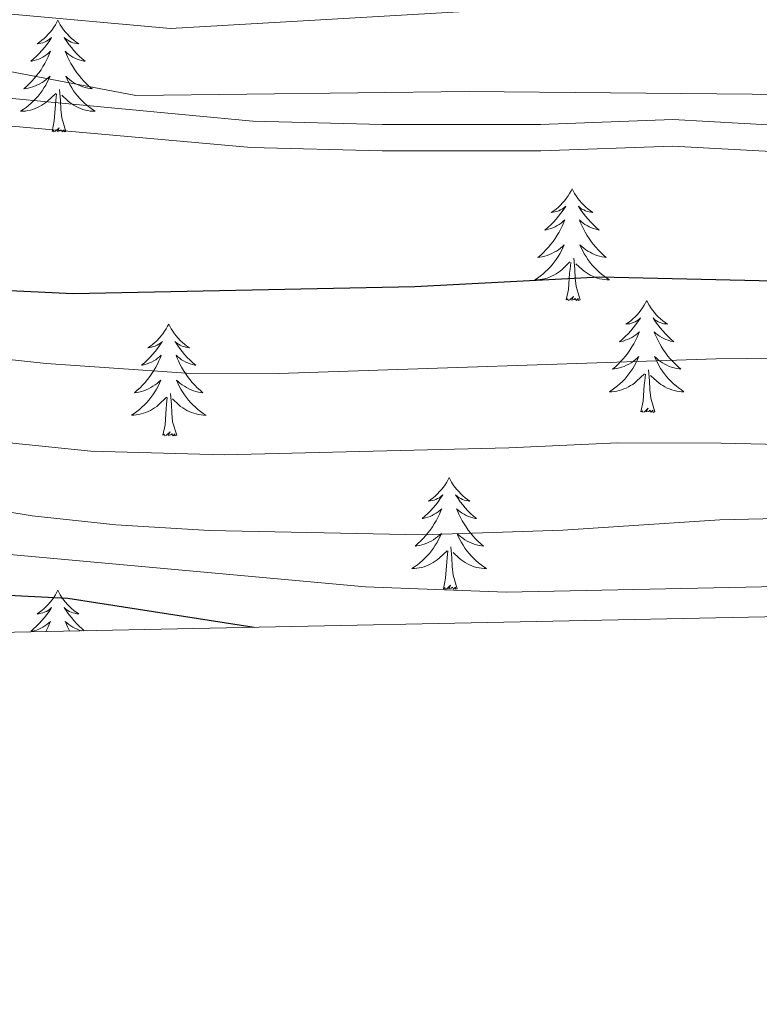
# Model space of a CAD drawing. Units: metres. Extents: x 637839 to 642353, y 706478 to 709537.
# Drawn here: x 639892 to 639971, y 706872 to 706977 of the extents above; entities that cross this region are included whole.
import ezdxf

# ---------------------------------------------------------------- set-up
doc = ezdxf.new("R2010")
doc.units = ezdxf.units.M
doc.header["$MEASUREMENT"] = 0
doc.linetypes.add('DGN Style 3', pattern=[69.29442, 49.496014, -19.798406])
for name, color, linetype, lineweight in [('Carátula', 7, 'Continuous', 5), ('Elementos auxiliares', 7, 'Continuous', 5), ('Entidades rústicas y varios', 7, 'Continuous', 5), ('Relieve y altimetría', 7, 'Continuous', 5), ('Viales y ferrocarril', 7, 'Continuous', 5)]:
    doc.layers.add(name, color=color, linetype=linetype, lineweight=lineweight)

msp = doc.modelspace()

# ---------------------------------------------------------------- linework, layer by layer
at = {"layer": 'Carátula', "color": 7, "linetype": 'Continuous', "lineweight": 5}
msp.add_3dface([(637899.06, 706477.72), (642353.15, 706567.53), (642293.28, 709536.94), (637839.18, 709447.13)], dxfattribs=at)
at = {"layer": 'Elementos auxiliares', "color": 250, "linetype": 'Continuous', "lineweight": 5}
msp.add_3dface([(638763.75, 706889.06), (638717.68, 709202.43), (642140.38, 709271.48), (642187.59, 706958.1)], dxfattribs=at)
at = {"layer": 'Entidades rústicas y varios', "color": 92, "linetype": 'Continuous', "lineweight": 5, "flags": 128}
for points in [[(639895.69, 706977.05), (639895.58, 706976.83), (639895.42, 706976.55), (639895.25, 706976.29), (639895.07, 706976.03), (639894.88, 706975.78), (639894.67, 706975.54), (639894.45, 706975.32), (639894.22, 706975.1), (639893.98, 706974.9), (639893.73, 706974.71), (639893.47, 706974.53), (639893.67, 706974.55), (639893.87, 706974.59), (639894.07, 706974.64), (639894.27, 706974.71), (639894.46, 706974.8), (639894.64, 706974.9), (639894.81, 706975.01), (639895.02, 706975.2), (639894.97, 706975.13), (639894.75, 706974.79), (639894.5, 706974.45), (639894.25, 706974.13), (639893.98, 706973.81), (639893.7, 706973.51), (639893.41, 706973.21), (639893.1, 706972.93), (639892.79, 706972.66), (639892.91, 706972.68), (639893.16, 706972.74), (639893.4, 706972.81), (639893.64, 706972.9), (639893.87, 706973), (639894.09, 706973.12), (639894.31, 706973.25), (639894.51, 706973.4), (639894.71, 706973.55), (639894.9, 706973.73), (639894.81, 706973.5), (639894.65, 706973.14), (639894.48, 706972.79), (639894.3, 706972.44), (639894.1, 706972.1), (639893.89, 706971.77), (639893.66, 706971.45), (639893.42, 706971.14), (639893.17, 706970.83), (639892.91, 706970.54), (639892.63, 706970.26), (639892.34, 706969.99), (639892.05, 706969.73), (639892.24, 706969.76), (639892.51, 706969.8), (639892.77, 706969.87), (639893.03, 706969.95), (639893.29, 706970.04), (639893.53, 706970.15), (639893.78, 706970.27), (639894.01, 706970.41), (639894.23, 706970.56), (639894.45, 706970.72), (639894.66, 706970.9), (639894.85, 706971.09), (639894.71, 706970.76), (639894.56, 706970.44), (639894.39, 706970.13), (639894.2, 706969.82), (639894.01, 706969.52), (639893.8, 706969.23), (639893.57, 706968.96), (639893.34, 706968.69), (639893.09, 706968.43), (639892.83, 706968.19), (639892.57, 706967.95), (639892.29, 706967.73), (639892, 706967.52), (639891.71, 706967.33), (639891.97, 706967.34), (639892.24, 706967.36), (639892.5, 706967.41), (639892.76, 706967.46), (639893.01, 706967.53), (639893.26, 706967.62), (639893.51, 706967.72), (639893.74, 706967.84), (639893.97, 706967.97), (639894.2, 706968.12), (639894.41, 706968.27), (639894.61, 706968.44), (639895.46, 706969.24)], [(639895.69, 706977.05), (639895.8, 706976.83), (639895.95, 706976.55), (639896.12, 706976.29), (639896.3, 706976.03), (639896.5, 706975.78), (639896.71, 706975.54), (639896.92, 706975.32), (639897.15, 706975.1), (639897.39, 706974.9), (639897.65, 706974.71), (639897.91, 706974.53), (639897.71, 706974.55), (639897.5, 706974.59), (639897.3, 706974.64), (639897.11, 706974.71), (639896.92, 706974.8), (639896.74, 706974.9), (639896.57, 706975.01), (639896.36, 706975.2), (639896.4, 706975.13), (639896.63, 706974.79), (639896.87, 706974.45), (639897.13, 706974.13), (639897.4, 706973.81), (639897.68, 706973.51), (639897.97, 706973.21), (639898.27, 706972.93), (639898.59, 706972.66), (639898.46, 706972.68), (639898.22, 706972.74), (639897.97, 706972.81), (639897.74, 706972.9), (639897.51, 706973), (639897.28, 706973.12), (639897.07, 706973.25), (639896.86, 706973.4), (639896.66, 706973.55), (639896.48, 706973.73), (639896.57, 706973.5), (639896.72, 706973.14), (639896.89, 706972.79), (639897.08, 706972.44), (639897.28, 706972.1), (639897.49, 706971.77), (639897.72, 706971.45), (639897.95, 706971.14), (639898.21, 706970.83), (639898.47, 706970.54), (639898.75, 706970.26), (639899.03, 706969.99), (639899.33, 706969.73), (639899.13, 706969.76), (639898.87, 706969.8), (639898.6, 706969.87), (639898.34, 706969.95), (639898.09, 706970.04), (639897.84, 706970.15), (639897.6, 706970.27), (639897.37, 706970.41), (639897.14, 706970.56), (639896.93, 706970.72), (639896.72, 706970.9), (639896.52, 706971.09), (639896.67, 706970.76), (639896.82, 706970.44), (639896.99, 706970.13), (639897.17, 706969.82), (639897.37, 706969.52), (639897.58, 706969.23), (639897.8, 706968.96), (639898.04, 706968.69), (639898.28, 706968.43), (639898.54, 706968.19), (639898.81, 706967.95), (639899.09, 706967.73), (639899.38, 706967.52), (639899.67, 706967.33), (639899.4, 706967.34), (639899.14, 706967.36), (639898.88, 706967.41), (639898.62, 706967.46), (639898.36, 706967.53), (639898.11, 706967.62), (639897.87, 706967.72), (639897.63, 706967.84), (639897.4, 706967.97), (639897.18, 706968.12), (639896.97, 706968.27), (639896.76, 706968.44), (639896.11, 706969.06)], [(639896.54, 706965.19), (639896.11, 706966.63), (639896.02, 706967.54), (639895.97, 706968.49), (639895.87, 706969.65)], [(639895.07, 706965.19), (639895.31, 706966.31), (639895.43, 706968.05), (639895.47, 706968.49), (639895.54, 706969.21)], [(639896.54, 706965.19), (639896.37, 706965.13), (639896.35, 706965.37), (639896.16, 706965.14), (639896.03, 706965.35), (639895.91, 706965.24), (639895.64, 706965.18), (639895.84, 706965.58), (639895.45, 706965.2), (639895.27, 706965.14), (639895.23, 706965.31), (639895.07, 706965.19)], [(639950.53, 706959.06), (639950.42, 706958.84), (639950.27, 706958.57), (639950.1, 706958.3), (639949.92, 706958.04), (639949.73, 706957.79), (639949.52, 706957.56), (639949.3, 706957.33), (639949.07, 706957.11), (639948.83, 706956.91), (639948.58, 706956.72), (639948.32, 706956.54), (639948.52, 706956.57), (639948.72, 706956.6), (639948.92, 706956.66), (639949.11, 706956.73), (639949.3, 706956.81), (639949.48, 706956.91), (639949.66, 706957.02), (639949.86, 706957.21), (639949.82, 706957.15), (639949.59, 706956.8), (639949.35, 706956.47), (639949.09, 706956.14), (639948.83, 706955.83), (639948.55, 706955.52), (639948.25, 706955.23), (639947.95, 706954.94), (639947.64, 706954.67), (639947.76, 706954.7), (639948.01, 706954.75), (639948.25, 706954.83), (639948.49, 706954.91), (639948.72, 706955.02), (639948.94, 706955.14), (639949.15, 706955.27), (639949.36, 706955.41), (639949.56, 706955.57), (639949.75, 706955.74), (639949.66, 706955.52), (639949.5, 706955.16), (639949.33, 706954.8), (639949.15, 706954.45), (639948.95, 706954.11), (639948.73, 706953.78), (639948.51, 706953.46), (639948.27, 706953.15), (639948.02, 706952.85), (639947.75, 706952.55), (639947.48, 706952.27), (639947.19, 706952), (639946.89, 706951.75), (639947.09, 706951.77), (639947.36, 706951.82), (639947.62, 706951.88), (639947.88, 706951.96), (639948.13, 706952.05), (639948.38, 706952.16), (639948.62, 706952.29), (639948.86, 706952.42), (639949.08, 706952.57), (639949.3, 706952.74), (639949.5, 706952.91), (639949.7, 706953.1), (639949.56, 706952.77), (639949.4, 706952.45), (639949.23, 706952.14), (639949.05, 706951.83), (639948.85, 706951.54), (639948.64, 706951.25), (639948.42, 706950.97), (639948.19, 706950.7), (639947.94, 706950.45), (639947.68, 706950.2), (639947.41, 706949.97), (639947.13, 706949.74), (639946.85, 706949.53), (639946.55, 706949.34), (639946.82, 706949.35), (639947.08, 706949.38), (639947.35, 706949.42), (639947.6, 706949.48), (639947.86, 706949.55), (639948.11, 706949.63), (639948.35, 706949.74), (639948.59, 706949.85), (639948.82, 706949.99), (639949.04, 706950.13), (639949.26, 706950.29), (639949.46, 706950.46), (639950.31, 706951.26)], [(639950.53, 706959.06), (639950.65, 706958.84), (639950.8, 706958.57), (639950.97, 706958.3), (639951.15, 706958.04), (639951.35, 706957.79), (639951.55, 706957.56), (639951.77, 706957.33), (639952, 706957.11), (639952.24, 706956.91), (639952.49, 706956.72), (639952.75, 706956.54), (639952.55, 706956.57), (639952.35, 706956.6), (639952.15, 706956.66), (639951.96, 706956.73), (639951.77, 706956.81), (639951.59, 706956.91), (639951.41, 706957.02), (639951.21, 706957.21), (639951.25, 706957.15), (639951.48, 706956.8), (639951.72, 706956.47), (639951.98, 706956.14), (639952.25, 706955.83), (639952.53, 706955.52), (639952.82, 706955.23), (639953.12, 706954.94), (639953.43, 706954.67), (639953.31, 706954.7), (639953.06, 706954.75), (639952.82, 706954.83), (639952.59, 706954.91), (639952.35, 706955.02), (639952.13, 706955.14), (639951.91, 706955.27), (639951.71, 706955.41), (639951.51, 706955.57), (639951.32, 706955.74), (639951.41, 706955.52), (639951.57, 706955.16), (639951.74, 706954.8), (639951.92, 706954.45), (639952.12, 706954.11), (639952.34, 706953.78), (639952.56, 706953.46), (639952.8, 706953.15), (639953.05, 706952.85), (639953.32, 706952.55), (639953.59, 706952.27), (639953.88, 706952), (639954.18, 706951.75), (639953.98, 706951.77), (639953.71, 706951.82), (639953.45, 706951.88), (639953.19, 706951.96), (639952.94, 706952.05), (639952.69, 706952.16), (639952.45, 706952.29), (639952.21, 706952.42), (639951.99, 706952.57), (639951.77, 706952.74), (639951.57, 706952.91), (639951.37, 706953.1), (639951.51, 706952.77), (639951.67, 706952.45), (639951.84, 706952.14), (639952.02, 706951.83), (639952.22, 706951.54), (639952.43, 706951.25), (639952.65, 706950.97), (639952.88, 706950.7), (639953.13, 706950.45), (639953.39, 706950.2), (639953.66, 706949.97), (639953.94, 706949.74), (639954.23, 706949.53), (639954.51, 706949.34), (639954.25, 706949.35), (639953.99, 706949.38), (639953.73, 706949.42), (639953.47, 706949.48), (639953.21, 706949.55), (639952.96, 706949.63), (639952.72, 706949.74), (639952.48, 706949.85), (639952.25, 706949.99), (639952.03, 706950.13), (639951.81, 706950.29), (639951.61, 706950.46), (639950.95, 706951.08)], [(639951.39, 706947.21), (639950.96, 706948.65), (639950.87, 706949.55), (639950.82, 706950.5), (639950.72, 706951.67)], [(639949.92, 706947.21), (639950.16, 706948.33), (639950.27, 706950.07), (639950.32, 706950.5), (639950.39, 706951.22)], [(639951.39, 706947.21), (639951.21, 706947.14), (639951.19, 706947.38), (639951, 706947.16), (639950.88, 706947.36), (639950.76, 706947.25), (639950.49, 706947.2), (639950.69, 706947.59), (639950.3, 706947.21), (639950.11, 706947.16), (639950.07, 706947.32), (639949.92, 706947.21)], [(639958.49, 706947.14), (639958.38, 706946.92), (639958.23, 706946.65), (639958.06, 706946.38), (639957.88, 706946.12), (639957.69, 706945.87), (639957.48, 706945.64), (639957.26, 706945.41), (639957.03, 706945.19), (639956.79, 706944.99), (639956.54, 706944.8), (639956.28, 706944.62), (639956.48, 706944.65), (639956.68, 706944.68), (639956.88, 706944.74), (639957.07, 706944.81), (639957.26, 706944.89), (639957.44, 706944.99), (639957.62, 706945.1), (639957.82, 706945.29), (639957.78, 706945.23), (639957.55, 706944.89), (639957.31, 706944.55), (639957.05, 706944.22), (639956.79, 706943.91), (639956.51, 706943.6), (639956.21, 706943.31), (639955.91, 706943.03), (639955.6, 706942.75), (639955.72, 706942.78), (639955.97, 706942.83), (639956.21, 706942.91), (639956.45, 706943), (639956.68, 706943.1), (639956.9, 706943.22), (639957.11, 706943.35), (639957.32, 706943.49), (639957.52, 706943.65), (639957.71, 706943.82), (639957.62, 706943.6), (639957.46, 706943.24), (639957.29, 706942.88), (639957.11, 706942.54), (639956.91, 706942.2), (639956.69, 706941.87), (639956.47, 706941.54), (639956.23, 706941.23), (639955.98, 706940.93), (639955.71, 706940.64), (639955.44, 706940.35), (639955.15, 706940.09), (639954.85, 706939.83), (639955.05, 706939.85), (639955.32, 706939.9), (639955.58, 706939.96), (639955.84, 706940.04), (639956.09, 706940.13), (639956.34, 706940.24), (639956.58, 706940.37), (639956.82, 706940.5), (639957.04, 706940.65), (639957.26, 706940.82), (639957.46, 706940.99), (639957.66, 706941.18), (639957.52, 706940.85), (639957.36, 706940.53), (639957.19, 706940.22), (639957.01, 706939.91), (639956.81, 706939.62), (639956.6, 706939.33), (639956.38, 706939.05), (639956.15, 706938.78), (639955.9, 706938.53), (639955.64, 706938.28), (639955.37, 706938.05), (639955.09, 706937.83), (639954.81, 706937.62), (639954.51, 706937.43), (639954.78, 706937.43), (639955.04, 706937.46), (639955.31, 706937.5), (639955.56, 706937.56), (639955.82, 706937.63), (639956.07, 706937.72), (639956.31, 706937.82), (639956.55, 706937.93), (639956.78, 706938.07), (639957, 706938.21), (639957.22, 706938.37), (639957.42, 706938.54), (639958.27, 706939.34)], [(639958.49, 706947.14), (639958.61, 706946.92), (639958.76, 706946.65), (639958.93, 706946.38), (639959.11, 706946.12), (639959.31, 706945.87), (639959.51, 706945.64), (639959.73, 706945.41), (639959.96, 706945.19), (639960.2, 706944.99), (639960.45, 706944.8), (639960.71, 706944.62), (639960.51, 706944.65), (639960.31, 706944.68), (639960.11, 706944.74), (639959.92, 706944.81), (639959.73, 706944.89), (639959.55, 706944.99), (639959.37, 706945.1), (639959.17, 706945.29), (639959.21, 706945.23), (639959.44, 706944.89), (639959.68, 706944.55), (639959.94, 706944.22), (639960.21, 706943.91), (639960.49, 706943.6), (639960.78, 706943.31), (639961.08, 706943.03), (639961.39, 706942.75), (639961.27, 706942.78), (639961.02, 706942.83), (639960.78, 706942.91), (639960.55, 706943), (639960.31, 706943.1), (639960.09, 706943.22), (639959.87, 706943.35), (639959.67, 706943.49), (639959.47, 706943.65), (639959.28, 706943.82), (639959.37, 706943.6), (639959.53, 706943.24), (639959.7, 706942.88), (639959.88, 706942.54), (639960.08, 706942.2), (639960.3, 706941.87), (639960.52, 706941.54), (639960.76, 706941.23), (639961.01, 706940.93), (639961.28, 706940.64), (639961.55, 706940.35), (639961.84, 706940.09), (639962.14, 706939.83), (639961.94, 706939.85), (639961.67, 706939.9), (639961.41, 706939.96), (639961.15, 706940.04), (639960.9, 706940.13), (639960.65, 706940.24), (639960.41, 706940.37), (639960.17, 706940.5), (639959.95, 706940.65), (639959.73, 706940.82), (639959.53, 706940.99), (639959.33, 706941.18), (639959.47, 706940.85), (639959.63, 706940.53), (639959.8, 706940.22), (639959.98, 706939.91), (639960.18, 706939.62), (639960.39, 706939.33), (639960.61, 706939.05), (639960.84, 706938.78), (639961.09, 706938.53), (639961.35, 706938.28), (639961.62, 706938.05), (639961.9, 706937.83), (639962.19, 706937.62), (639962.47, 706937.43), (639962.21, 706937.43), (639961.95, 706937.46), (639961.69, 706937.5), (639961.43, 706937.56), (639961.17, 706937.63), (639960.92, 706937.72), (639960.68, 706937.82), (639960.44, 706937.93), (639960.21, 706938.07), (639959.99, 706938.21), (639959.77, 706938.37), (639959.57, 706938.54), (639958.91, 706939.16)], [(639907.51, 706944.63), (639907.39, 706944.41), (639907.24, 706944.14), (639907.07, 706943.87), (639906.89, 706943.61), (639906.69, 706943.37), (639906.49, 706943.13), (639906.27, 706942.9), (639906.04, 706942.69), (639905.8, 706942.48), (639905.55, 706942.29), (639905.29, 706942.11), (639905.49, 706942.14), (639905.69, 706942.18), (639905.89, 706942.23), (639906.08, 706942.3), (639906.27, 706942.39), (639906.45, 706942.48), (639906.63, 706942.6), (639906.83, 706942.79), (639906.79, 706942.72), (639906.56, 706942.38), (639906.32, 706942.04), (639906.06, 706941.71), (639905.79, 706941.4), (639905.51, 706941.09), (639905.22, 706940.8), (639904.92, 706940.52), (639904.61, 706940.25), (639904.73, 706940.27), (639904.98, 706940.33), (639905.22, 706940.4), (639905.45, 706940.49), (639905.69, 706940.59), (639905.91, 706940.71), (639906.13, 706940.84), (639906.33, 706940.99), (639906.53, 706941.14), (639906.72, 706941.31), (639906.63, 706941.09), (639906.47, 706940.73), (639906.3, 706940.37), (639906.12, 706940.03), (639905.92, 706939.69), (639905.7, 706939.36), (639905.48, 706939.03), (639905.24, 706938.72), (639904.99, 706938.42), (639904.72, 706938.13), (639904.45, 706937.85), (639904.16, 706937.58), (639903.86, 706937.32), (639904.06, 706937.34), (639904.33, 706937.39), (639904.59, 706937.45), (639904.85, 706937.53), (639905.1, 706937.63), (639905.35, 706937.73), (639905.59, 706937.86), (639905.83, 706938), (639906.05, 706938.15), (639906.27, 706938.31), (639906.47, 706938.49), (639906.67, 706938.67), (639906.53, 706938.35), (639906.37, 706938.03), (639906.2, 706937.71), (639906.02, 706937.41), (639905.82, 706937.11), (639905.61, 706936.82), (639905.39, 706936.54), (639905.16, 706936.28), (639904.91, 706936.02), (639904.65, 706935.77), (639904.38, 706935.54), (639904.1, 706935.32), (639903.81, 706935.11), (639903.53, 706934.92), (639903.79, 706934.93), (639904.05, 706934.95), (639904.31, 706934.99), (639904.57, 706935.05), (639904.83, 706935.12), (639905.08, 706935.21), (639905.32, 706935.31), (639905.56, 706935.43), (639905.79, 706935.56), (639906.01, 706935.7), (639906.23, 706935.86), (639906.43, 706936.03), (639907.28, 706936.83)], [(639907.51, 706944.63), (639907.62, 706944.41), (639907.77, 706944.14), (639907.94, 706943.87), (639908.12, 706943.61), (639908.31, 706943.37), (639908.52, 706943.13), (639908.74, 706942.9), (639908.97, 706942.69), (639909.21, 706942.48), (639909.46, 706942.29), (639909.72, 706942.11), (639909.52, 706942.14), (639909.32, 706942.18), (639909.12, 706942.23), (639908.93, 706942.3), (639908.74, 706942.39), (639908.56, 706942.48), (639908.38, 706942.6), (639908.18, 706942.79), (639908.22, 706942.72), (639908.45, 706942.38), (639908.69, 706942.04), (639908.95, 706941.71), (639909.21, 706941.4), (639909.49, 706941.09), (639909.79, 706940.8), (639910.09, 706940.52), (639910.4, 706940.25), (639910.28, 706940.27), (639910.03, 706940.33), (639909.79, 706940.4), (639909.55, 706940.49), (639909.32, 706940.59), (639909.1, 706940.71), (639908.89, 706940.84), (639908.68, 706940.99), (639908.48, 706941.14), (639908.29, 706941.31), (639908.38, 706941.09), (639908.54, 706940.73), (639908.71, 706940.37), (639908.89, 706940.03), (639909.09, 706939.69), (639909.31, 706939.36), (639909.53, 706939.03), (639909.77, 706938.72), (639910.02, 706938.42), (639910.29, 706938.13), (639910.56, 706937.85), (639910.85, 706937.58), (639911.15, 706937.32), (639910.95, 706937.34), (639910.68, 706937.39), (639910.42, 706937.45), (639910.16, 706937.53), (639909.91, 706937.63), (639909.66, 706937.73), (639909.42, 706937.86), (639909.18, 706938), (639908.96, 706938.15), (639908.74, 706938.31), (639908.54, 706938.49), (639908.34, 706938.67), (639908.48, 706938.35), (639908.64, 706938.03), (639908.81, 706937.71), (639908.99, 706937.41), (639909.19, 706937.11), (639909.4, 706936.82), (639909.62, 706936.54), (639909.85, 706936.28), (639910.1, 706936.02), (639910.36, 706935.77), (639910.63, 706935.54), (639910.91, 706935.32), (639911.19, 706935.11), (639911.49, 706934.92), (639911.22, 706934.93), (639910.96, 706934.95), (639910.69, 706934.99), (639910.44, 706935.05), (639910.18, 706935.12), (639909.93, 706935.21), (639909.69, 706935.31), (639909.45, 706935.43), (639909.22, 706935.56), (639909, 706935.7), (639908.78, 706935.86), (639908.58, 706936.03), (639907.92, 706936.65)], [(639957.88, 706935.29), (639958.12, 706936.41), (639958.23, 706938.15), (639958.28, 706938.58), (639958.35, 706939.31)], [(639959.35, 706935.29), (639958.92, 706936.73), (639958.83, 706937.63), (639958.78, 706938.58), (639958.68, 706939.75)], [(639908.36, 706932.78), (639907.93, 706934.22), (639907.84, 706935.13), (639907.79, 706936.07), (639907.69, 706937.24)], [(639906.89, 706932.78), (639907.13, 706933.9), (639907.24, 706935.64), (639907.29, 706936.07), (639907.35, 706936.8)], [(639959.35, 706935.29), (639959.17, 706935.22), (639959.15, 706935.46), (639958.96, 706935.24), (639958.84, 706935.44), (639958.72, 706935.33), (639958.45, 706935.28), (639958.65, 706935.67), (639958.26, 706935.29), (639958.07, 706935.24), (639958.03, 706935.4), (639957.88, 706935.29)], [(639908.36, 706932.78), (639908.18, 706932.71), (639908.16, 706932.95), (639907.97, 706932.73), (639907.85, 706932.93), (639907.73, 706932.83), (639907.46, 706932.77), (639907.66, 706933.16), (639907.27, 706932.78), (639907.08, 706932.73), (639907.04, 706932.89), (639906.89, 706932.78)], [(639937.43, 706928.27), (639937.32, 706928.05), (639937.16, 706927.78), (639936.99, 706927.51), (639936.81, 706927.25), (639936.62, 706927.01), (639936.41, 706926.77), (639936.19, 706926.54), (639935.96, 706926.33), (639935.72, 706926.12), (639935.47, 706925.93), (639935.21, 706925.75), (639935.41, 706925.78), (639935.61, 706925.82), (639935.81, 706925.87), (639936.01, 706925.94), (639936.19, 706926.03), (639936.38, 706926.12), (639936.55, 706926.24), (639936.75, 706926.43), (639936.71, 706926.36), (639936.48, 706926.02), (639936.24, 706925.68), (639935.99, 706925.35), (639935.72, 706925.04), (639935.44, 706924.73), (639935.15, 706924.44), (639934.84, 706924.16), (639934.53, 706923.89), (639934.65, 706923.91), (639934.9, 706923.97), (639935.14, 706924.04), (639935.38, 706924.13), (639935.61, 706924.23), (639935.83, 706924.35), (639936.05, 706924.48), (639936.25, 706924.63), (639936.45, 706924.78), (639936.64, 706924.95), (639936.55, 706924.73), (639936.39, 706924.37), (639936.22, 706924.01), (639936.04, 706923.67), (639935.84, 706923.33), (639935.63, 706923), (639935.4, 706922.67), (639935.16, 706922.36), (639934.91, 706922.06), (639934.65, 706921.77), (639934.37, 706921.49), (639934.08, 706921.22), (639933.79, 706920.96), (639933.98, 706920.98), (639934.25, 706921.03), (639934.51, 706921.09), (639934.77, 706921.17), (639935.03, 706921.27), (639935.27, 706921.37), (639935.51, 706921.5), (639935.75, 706921.64), (639935.97, 706921.79), (639936.19, 706921.95), (639936.4, 706922.13), (639936.59, 706922.31), (639936.45, 706921.99), (639936.29, 706921.67), (639936.13, 706921.35), (639935.94, 706921.05), (639935.75, 706920.75), (639935.54, 706920.46), (639935.31, 706920.18), (639935.08, 706919.92), (639934.83, 706919.66), (639934.57, 706919.41), (639934.31, 706919.18), (639934.03, 706918.96), (639933.74, 706918.75), (639933.45, 706918.56), (639933.71, 706918.57), (639933.97, 706918.59), (639934.24, 706918.63), (639934.5, 706918.69), (639934.75, 706918.76), (639935, 706918.85), (639935.25, 706918.95), (639935.48, 706919.07), (639935.71, 706919.2), (639935.93, 706919.34), (639936.15, 706919.5), (639936.35, 706919.67), (639937.2, 706920.47)], [(639937.43, 706928.27), (639937.54, 706928.05), (639937.69, 706927.78), (639937.86, 706927.51), (639938.04, 706927.25), (639938.24, 706927.01), (639938.44, 706926.77), (639938.66, 706926.54), (639938.89, 706926.33), (639939.13, 706926.12), (639939.38, 706925.93), (639939.64, 706925.75), (639939.45, 706925.78), (639939.24, 706925.82), (639939.04, 706925.87), (639938.85, 706925.94), (639938.66, 706926.03), (639938.48, 706926.12), (639938.3, 706926.24), (639938.1, 706926.43), (639938.14, 706926.36), (639938.37, 706926.02), (639938.61, 706925.68), (639938.87, 706925.35), (639939.14, 706925.04), (639939.42, 706924.73), (639939.71, 706924.44), (639940.01, 706924.16), (639940.33, 706923.89), (639940.2, 706923.91), (639939.95, 706923.97), (639939.71, 706924.04), (639939.48, 706924.13), (639939.25, 706924.23), (639939.02, 706924.35), (639938.81, 706924.48), (639938.6, 706924.63), (639938.4, 706924.78), (639938.22, 706924.95), (639938.3, 706924.73), (639938.46, 706924.37), (639938.63, 706924.01), (639938.82, 706923.67), (639939.02, 706923.33), (639939.23, 706923), (639939.45, 706922.67), (639939.69, 706922.36), (639939.95, 706922.06), (639940.21, 706921.77), (639940.48, 706921.49), (639940.77, 706921.22), (639941.07, 706920.96), (639940.87, 706920.98), (639940.61, 706921.03), (639940.34, 706921.09), (639940.08, 706921.17), (639939.83, 706921.27), (639939.58, 706921.37), (639939.34, 706921.5), (639939.11, 706921.64), (639938.88, 706921.79), (639938.66, 706921.95), (639938.46, 706922.13), (639938.26, 706922.31), (639938.4, 706921.99), (639938.56, 706921.67), (639938.73, 706921.35), (639938.91, 706921.05), (639939.11, 706920.75), (639939.32, 706920.46), (639939.54, 706920.18), (639939.78, 706919.92), (639940.02, 706919.66), (639940.28, 706919.41), (639940.55, 706919.18), (639940.83, 706918.96), (639941.12, 706918.75), (639941.41, 706918.56), (639941.14, 706918.57), (639940.88, 706918.59), (639940.62, 706918.63), (639940.36, 706918.69), (639940.1, 706918.76), (639939.85, 706918.85), (639939.61, 706918.95), (639939.37, 706919.07), (639939.14, 706919.2), (639938.92, 706919.34), (639938.71, 706919.5), (639938.5, 706919.67), (639937.85, 706920.29)], [(639936.81, 706916.42), (639937.05, 706917.54), (639937.17, 706919.28), (639937.21, 706919.71), (639937.28, 706920.44)], [(639938.28, 706916.42), (639937.85, 706917.86), (639937.76, 706918.77), (639937.71, 706919.71), (639937.61, 706920.88)], [(639895.69, 706916.25), (639895.58, 706916.03), (639895.42, 706915.75), (639895.25, 706915.49), (639895.07, 706915.23), (639894.88, 706914.98), (639894.67, 706914.74), (639894.45, 706914.52), (639894.22, 706914.3), (639893.98, 706914.1), (639893.73, 706913.91), (639893.47, 706913.73), (639893.67, 706913.75), (639893.87, 706913.79), (639894.07, 706913.85), (639894.27, 706913.91), (639894.46, 706914), (639894.64, 706914.1), (639894.81, 706914.21), (639895.02, 706914.4), (639894.97, 706914.34), (639894.75, 706913.99), (639894.5, 706913.66), (639894.25, 706913.33), (639893.98, 706913.01), (639893.7, 706912.71), (639893.41, 706912.41), (639893.1, 706912.13), (639892.79, 706911.86), (639892.91, 706911.88), (639893.16, 706911.94), (639893.4, 706912.01), (639893.64, 706912.1), (639893.87, 706912.21), (639894.09, 706912.32), (639894.31, 706912.45), (639894.51, 706912.6), (639894.71, 706912.76), (639894.9, 706912.93), (639894.81, 706912.71), (639894.65, 706912.34), (639894.48, 706911.99), (639894.41, 706911.86)], [(639895.69, 706916.25), (639895.8, 706916.03), (639895.95, 706915.75), (639896.12, 706915.49), (639896.3, 706915.23), (639896.5, 706914.98), (639896.71, 706914.74), (639896.92, 706914.52), (639897.15, 706914.3), (639897.39, 706914.1), (639897.65, 706913.91), (639897.91, 706913.73), (639897.71, 706913.75), (639897.5, 706913.79), (639897.3, 706913.85), (639897.11, 706913.91), (639896.92, 706914), (639896.74, 706914.1), (639896.57, 706914.21), (639896.36, 706914.4), (639896.4, 706914.34), (639896.63, 706913.99), (639896.87, 706913.66), (639897.13, 706913.33), (639897.4, 706913.01), (639897.68, 706912.71), (639897.97, 706912.41), (639898.27, 706912.13), (639898.49, 706911.94)], [(639938.28, 706916.42), (639938.1, 706916.35), (639938.09, 706916.59), (639937.89, 706916.37), (639937.77, 706916.57), (639937.65, 706916.47), (639937.38, 706916.41), (639937.58, 706916.8), (639937.19, 706916.42), (639937.01, 706916.37), (639936.97, 706916.53), (639936.81, 706916.42)], [(639898.23, 706911.94), (639898.22, 706911.94), (639897.97, 706912.01), (639897.74, 706912.1), (639897.51, 706912.21), (639897.28, 706912.32), (639897.07, 706912.45), (639896.86, 706912.6), (639896.66, 706912.76), (639896.48, 706912.93), (639896.57, 706912.71), (639896.72, 706912.34), (639896.89, 706911.99), (639896.93, 706911.91)]]:
    msp.add_lwpolyline(points, dxfattribs=at)
at = {"layer": 'Relieve y altimetría', "color": 30, "linetype": 'Continuous', "lineweight": 5, "flags": 128}
for points, elevation in [([(639889.55, 706977.79), (639907.69, 706976.16), (639939.11, 706977.96), (639956.95, 706979.42), (639970.22, 706979.51), (639977.42, 706978.88), (639987.57, 706976.56), (639993.55, 706974.85), (640000.92, 706971.68), (639995.34, 706991.06), (639993.46, 706996.25), (639991.27, 707001.12), (639985.54, 707010.46), (639982.56, 707014.63), (639970.97, 707025.98), (639966.86, 707030.81), (639963.2, 707034.35), (639955.87, 707043.17), (639951.96, 707046.83), (639945.54, 707056.9)], 765), ([(640003.78, 706988.33), (640007.84, 706975.7), (640012.17, 706964.54), (640013.37, 706963.94), (640015.35, 706963.72), (640016.53, 706957.24), (640016.42, 706948.43), (640016.07, 706947.19), (640013.97, 706946.84), (640004.44, 706949.17), (640000.32, 706950.66), (639998.3, 706952.92), (639997.62, 706956.81), (639991.6, 706962.84), (639985.11, 706965.89), (639979.43, 706967.72), (639973.52, 706969.12), (639939.52, 706969.45), (639903.99, 706969.01), (639886.63, 706972.33)], 770), ([(639889.1, 706932.1), (639899.21, 706931.1), (639913.42, 706930.7), (639943.8, 706931.43), (639955.43, 706931.99), (639966.43, 706931.92), (639983.74, 706931.56), (640002.26, 706930.02), (640011.9, 706928.42), (640026.47, 706924.87), (640033.33, 706922.19), (640038.27, 706919.05), (640043.16, 706916.65), (640045.88, 706917.93), (640045.42, 706928.37), (640040.64, 706962.38), (640040.17, 706968.52), (640039.15, 706974.21), (640035.91, 706986.62)], 785), ([(639871.74, 706942.87), (639894.43, 706940.43), (639909.4, 706939.41), (639919.21, 706939.38), (639965.91, 706940.93), (639979.1, 706941.08), (639989.08, 706940.6), (639998.48, 706939.28), (640008.19, 706936.88), (640019.27, 706934.89), (640024.44, 706932.17), (640029.62, 706928.41), (640034.01, 706927.28), (640035.64, 706928.81), (640035.98, 706933.8), (640035.81, 706941.21), (640034.64, 706952.49), (640033.79, 706958.43)], 780), ([(639865.24, 706928.75), (639892.94, 706924.19), (639901.88, 706923.24), (639911.86, 706922.63), (639934.55, 706922.17), (639949.54, 706922.67), (639966.3, 706923.76), (639978.56, 706924.04), (639987.45, 706924.03), (639998.38, 706923.4), (640005.15, 706922.51), (640010.06, 706921.49), (640030.71, 706914.6)], 790), ([(639884.26, 706920.65), (639928.49, 706916.63), (639943.49, 706916.06), (639996.29, 706917.15), (640001.32, 706916.94), (640005.43, 706916.11), (640011.61, 706914.22)], 795)]:
    msp.add_lwpolyline(points, dxfattribs=dict(at, elevation=elevation))
at = {"layer": 'Relieve y altimetría', "color": 30, "linetype": 'Continuous', "lineweight": 25, "flags": 128}
for points, elevation in [([(639889.03, 706948.3), (639897.33, 706947.91), (639933.76, 706948.65), (639953.48, 706949.69), (639976.69, 706949.13), (639987.82, 706947.45), (639999.58, 706944.97), (640010.91, 706942.17), (640016.4, 706940.46), (640021.02, 706938.42), (640024.32, 706937.61), (640025.49, 706938.18), (640025.89, 706940.67), (640025.43, 706946.18), (640022.39, 706964.93), (640017.52, 706991.14)], 775), ([(639765.57, 706960.83), (639781.97, 706950.03), (639785.52, 706952.84), (639789.42, 706953.44), (639796.52, 706950.28), (639812.73, 706941.24), (639822.54, 706935.34), (639835.76, 706928.5), (639856.18, 706920.12), (639873.03, 706917.69), (639879.82, 706916.25), (639896.74, 706915.39), (639916.61, 706912.31)], 800)]:
    msp.add_lwpolyline(points, dxfattribs=dict(at, elevation=elevation))
at = {"layer": 'Viales y ferrocarril', "color": 250, "linetype": 'DGN Style 3', "lineweight": 5}
for points in [[(639720.65, 707172.98, 739.62), (639723.22, 707168.91, 740.12), (639731.97, 707156.6, 740.84), (639735.04, 707151.21, 741.37), (639743.67, 707133.17, 743.8), (639751.64, 707115.75, 745.74), (639763.31, 707082.52, 749.98), (639765.97, 707076.06, 750.64), (639771.4, 707064.77, 751.93), (639776.25, 707056.41, 753.37), (639781.41, 707048.72, 754.61), (639787.38, 707041.12, 755.92), (639801.4, 707026.36, 758.82), (639810.73, 707014.8, 761.11), (639813.91, 707011.28, 761.85), (639818.51, 707007, 762.73), (639826.12, 707001, 763.98), (639845.07, 706988.01, 767.3), (639856.2, 706979.35, 769.48), (639867.14, 706974.73, 770.65), (639887.23, 706969.02, 771.69), (639916.48, 706966.29, 772.34)], [(639916.48, 706966.29, 772.34), (639930.32, 706965.94, 771.97), (639947.15, 706965.93, 770.88), (639961.29, 706966.44, 770.76), (639972.69, 706965.81, 770.39), (639977.65, 706965.23, 770.38), (639982.55, 706964.25, 770.4), (639986.43, 706962.84, 770.36), (639992.37, 706959.96, 770.18), (639999.8, 706954.62, 769.38), (640005.63, 706952.79, 768.55), (640009.23, 706952.97, 768.55), (640010.86, 706954.15, 768.52)]]:
    msp.add_polyline3d(points, dxfattribs=at)
at = {"layer": 'Viales y ferrocarril', "color": 250, "linetype": 'Continuous', "lineweight": 5}
msp.add_polyline3d([(639850.57, 706968.01, 771.71), (639876.44, 706966.87, 771.24), (639886.75, 706966.11, 771.69), (639916.31, 706963.47, 772.34), (639930.28, 706963.12, 771.97), (639947.2, 706963.11, 770.88), (639961.26, 706963.62, 770.76), (639972.45, 706963, 770.39), (639981.79, 706961.53, 770.4), (639985.28, 706960.48, 770.36), (639991.02, 706957.69, 770.18), (639998.58, 706952.26, 769.94), (640003.87, 706950.46, 768.78), (640005.44, 706950.15, 768.55), (640010.14, 706950.39, 768.55), (640012.28, 706951.94, 768.52)], dxfattribs=at)

doc.saveas('drawing.dxf')
